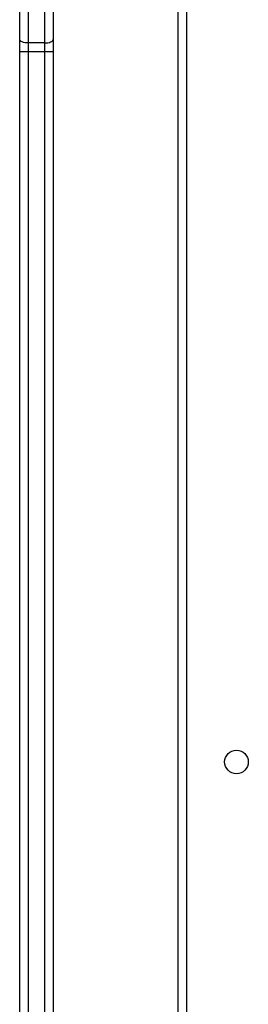
# Model space of a CAD drawing. Units: millimetres. Extents: x -5670 to 360556, y -3372 to 11289.
# Drawn here: x -2636 to -2554, y 5767 to 6122 of the extents above; entities that cross this region are included whole.
import ezdxf

# ---------------------------------------------------------------- set-up
doc = ezdxf.new("R2010")
doc.units = ezdxf.units.MM
doc.layers.add('Toestel 2D', color=7, linetype='Continuous', lineweight=20)

# ---------------------------------------------------------------- blocks, each defined once
blk = doc.blocks.new('wd1506 s')
at = {"color": 7, "linetype": 'Continuous', "lineweight": 25}
for p, q in [((-2301.136, -370.767), (-2301.136, -306.967)), ((-2306.836, -332.735), (-2306.836, -325.09)), ((-2306.536, -325.22), (-2306.536, -332.864)), ((-2305.936, -332.864), (-2305.936, -325.22)), ((-2305.636, -325.09), (-2305.636, -332.735)), ((-2306.836, -333.184), (-2306.836, -332.735)), ((-2305.636, -332.735), (-2305.636, -333.184)), ((-2305.936, -332.864), (-2306.536, -332.864)), ((-2306.536, -332.864), (-2306.536, -333.179)), ((-2305.936, -333.179), (-2305.936, -332.864)), ((-2306.836, -377.613), (-2306.836, -333.184)), ((-2306.536, -333.179), (-2306.536, -377.608)), ((-2305.936, -333.179), (-2306.536, -333.179)), ((-2305.636, -333.184), (-2305.636, -371.015))]:
    blk.add_line(p, q, dxfattribs=at)
at = {"color": 8, "linetype": 'Continuous', "lineweight": 25}
for p, q in [((-2300.836, -306.967), (-2300.836, -370.767)), ((-2305.936, -371.453), (-2305.936, -333.179))]:
    blk.add_line(p, q, dxfattribs=at)
at = {"color": 7, "linetype": 'Continuous', "lineweight": 25, "flags": 128}
for points in [[(-2306.536, -332.864), (-2306.594, -332.862), (-2306.651, -332.854), (-2306.703, -332.842), (-2306.748, -332.826), (-2306.785, -332.807), (-2306.813, -332.784), (-2306.83, -332.76), (-2306.836, -332.735)], [(-2305.936, -332.864), (-2305.877, -332.862), (-2305.821, -332.854), (-2305.769, -332.842), (-2305.724, -332.826), (-2305.686, -332.807), (-2305.659, -332.784), (-2305.642, -332.76), (-2305.636, -332.735)]]:
    blk.add_lwpolyline(points, dxfattribs=at)
at = {"color": 7, "linetype": 'Continuous', "lineweight": 25}
blk.add_circle((-2299.036, -358.767), 0.425, dxfattribs=at)
for centre, radius, start, end in [((-2306.611, -337.506), 4.327, 89.0013, 92.9747), ((-2305.86, -337.506), 4.328, 87.0254, 90.9986)]:
    blk.add_arc(centre, radius, start, end, dxfattribs=at)
blk = doc.blocks.new('VPL-03-WD1506')
at = {"layer": 'Toestel 2D', "xscale": 10, "yscale": 10, "zscale": 10}
blk.add_blockref('wd1506 s', (20431.96, 9442.37), dxfattribs=at)

msp = doc.modelspace()

# ---------------------------------------------------------------- block references
msp.add_blockref('VPL-03-WD1506', (0, 0))

doc.saveas('drawing.dxf')
